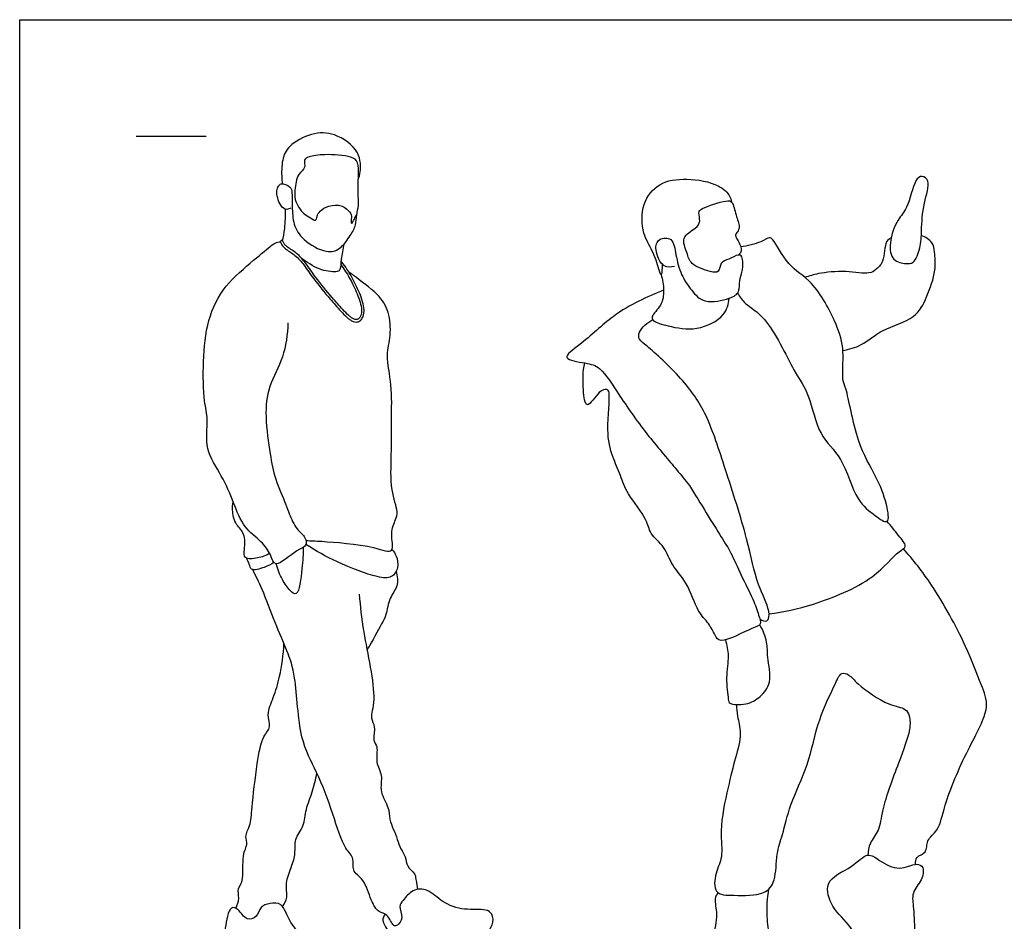
# Model space of a CAD drawing. Units: feet. Extents: x 0 to 12.2, y -2.1 to 7.7.
# Drawn here: x 0 to 7, y 1.2 to 7.7 of the extents above; entities that cross this region are included whole.
import ezdxf

# ---------------------------------------------------------------- set-up
doc = ezdxf.new("R2010")
doc.units = ezdxf.units.FT
doc.header["$MEASUREMENT"] = 0
for name, color, linetype, true_color in [('AG-GUIDES', 7, 'Continuous', 0xcccccc), ('AG-POP-CULTURE', 7, 'Continuous', 0x66ccff), ('X-VPRT', 6, 'Continuous', 0xff00ff)]:
    doc.layers.add(name, color=color, linetype=linetype, true_color=true_color)

msp = doc.modelspace()

# ---------------------------------------------------------------- linework, layer by layer
at = {"layer": 'AG-GUIDES'}
msp.add_line((0.8333, 6.8333), (1.3333, 6.8333), dxfattribs=at)
at = {"layer": 'AG-POP-CULTURE'}
for centre, start, end in [((1.8724, 6.0806), 25.2658, 205.2658), ((2.2952, 5.929), 38.6698, 85.50256)]:
    msp.add_arc(centre, 0.00897, start, end, dxfattribs=at)
for points, knots in [([(2.4194, 6.5249), (2.4262, 6.5425), (2.4383, 6.58), (2.4374, 6.7331), (2.2524, 6.863), (2.0868, 6.8616), (1.9186, 6.7713), (1.8718, 6.668), (1.8705, 6.5523), (1.8747, 6.5077), (1.8764, 6.4946)], [0, 0, 0, 0, 0.240282, 0.614222, 1.07475, 1.485042, 1.911932, 2.247229, 2.606826, 2.762688, 2.762688, 2.762688, 2.762688]), ([(1.9385, 6.3218), (1.9296, 6.3156), (1.906, 6.3038), (1.8553, 6.335), (1.8278, 6.444), (1.8491, 6.4744), (1.8657, 6.5049), (1.9384, 6.4757), (1.9478, 6.429), (1.9461, 6.3277), (1.9528, 6.2006), (2.0206, 6.0879), (2.1862, 5.9948), (2.292, 6.0214), (2.363, 6.1244), (2.4049, 6.1962), (2.4048, 6.2731), (2.425, 6.3393), (2.4165, 6.4291), (2.4182, 6.5082), (2.4214, 6.5568), (2.4243, 6.6513), (2.3656, 6.6965), (2.1802, 6.7073), (2.0731, 6.6915), (2.0256, 6.6668), (2.0483, 6.6066), (1.9872, 6.5631), (1.9747, 6.5051), (1.9505, 6.3789), (2.0263, 6.2776), (2.0746, 6.2539), (2.1192, 6.2217), (2.1221, 6.2658), (2.1459, 6.3012), (2.2064, 6.3427), (2.2989, 6.343), (2.3376, 6.3133), (2.3763, 6.2754), (2.366, 6.2334), (2.371, 6.1961), (2.3923, 6.2469), (2.4026, 6.2618), (2.4081, 6.2718)], [0, 0, 0, 0, 0.182355, 0.413638, 0.743654, 0.933312, 1.097942, 1.354148, 1.567217, 1.886643, 2.246607, 2.61049, 3.038872, 3.355175, 3.705267, 3.997613, 4.270026, 4.535239, 4.840176, 5.121599, 5.350891, 5.646942, 5.903354, 6.338943, 6.679649, 6.881225, 7.10758, 7.364387, 7.610264, 7.966195, 8.312864, 8.557424, 8.755197, 8.92833, 9.138811, 9.409961, 9.7092, 9.931922, 10.154811, 10.3674, 10.509744, 10.705671, 10.892957, 10.892957, 10.892957, 10.892957]), ([(6.3328, 5.9241), (6.3053, 5.9268), (6.2269, 5.9399), (6.2094, 6.0775), (6.2687, 6.2436), (6.3492, 6.3133), (6.389, 6.5172), (6.4454, 6.5584), (6.5132, 6.5124), (6.4529, 6.3496), (6.4429, 6.1606), (6.4412, 6.0419), (6.3924, 5.9215), (6.3535, 5.922), (6.3328, 5.9241)], [0, 0, 0, 0, 0.304827, 0.656567, 1.07429, 1.411943, 1.862527, 2.098217, 2.331393, 2.735849, 3.184265, 3.541678, 3.880572, 4.110307, 4.110307, 4.110307, 4.110307]), ([(4.5901, 5.9206), (4.5914, 5.8958), (4.5873, 5.8171), (4.5642, 5.8979), (4.5246, 6.0191), (4.444, 6.1361), (4.4399, 6.3552), (4.5639, 6.5094), (4.766, 6.5385), (4.9909, 6.4991), (5.0772, 6.4111), (5.0828, 6.3793), (5.085, 6.3654)], [0, 0, 0, 0, 0.275942, 0.480971, 0.855002, 1.237315, 1.694797, 2.122687, 2.572267, 3.055384, 3.390716, 3.598679, 3.598679, 3.598679, 3.598679]), ([(4.6784, 5.9036), (4.6546, 5.8987), (4.5934, 5.8864), (4.533, 6.0206), (4.5594, 6.108), (4.673, 6.1122), (4.6873, 5.9798), (4.722, 5.844), (4.799, 5.7317), (4.8888, 5.6319), (5.0709, 5.6684), (5.1499, 5.7162), (5.1382, 5.8054), (5.1678, 5.8639), (5.1703, 5.9764), (5.1303, 5.9915), (5.0683, 5.9518), (5.0023, 5.9359), (5.0024, 5.8548), (4.9283, 5.8648), (4.7879, 5.9133), (4.7724, 5.9999), (4.7183, 6.1134), (4.832, 6.1728), (4.8684, 6.2233), (4.8458, 6.2896), (4.8758, 6.3231), (5.0427, 6.3775), (5.0974, 6.371), (5.1152, 6.2685), (5.1492, 6.1894), (5.1308, 6.1501), (5.1038, 6.1274), (5.1448, 6.0718), (5.155, 6.0334), (5.1573, 6.0073), (5.1419, 5.9899), (5.133, 5.9844)], [0, 0, 0, 0, 0.27317, 0.635283, 0.91799, 1.20116, 1.542931, 1.929178, 2.300612, 2.654495, 3.074998, 3.365786, 3.643934, 3.91498, 4.237035, 4.40938, 4.680071, 4.934227, 5.178604, 5.423517, 5.803847, 6.099309, 6.425302, 6.757872, 7.003718, 7.249077, 7.449665, 7.871871, 8.087243, 8.399211, 8.698508, 8.895184, 9.062298, 9.312654, 9.519469, 9.675388, 9.8547, 9.8547, 9.8547, 9.8547]), ([(1.8768, 6.0884), (1.8864, 6.1092), (1.8951, 6.1874), (1.9019, 6.2666), (1.8987, 6.3125)], [2.3008814, 2.3008814, 2.3008814, 2.3008814, 2.5701841, 2.9459861, 2.9459861, 2.9459861, 2.9459861]), ([(5.882, 5.3018), (5.9269, 5.3114), (6.0221, 5.3345), (6.1592, 5.4607), (6.4039, 5.5236), (6.4823, 5.6836), (6.5517, 5.8698), (6.5373, 6.0032), (6.5283, 6.0773), (6.4714, 6.1143), (6.4425, 6.1226)], [0, 0, 0, 0, 0.375295, 0.810445, 1.304494, 1.720725, 2.171309, 2.536469, 2.802379, 3.105986, 3.105986, 3.105986, 3.105986]), ([(1.9168, 5.4999), (1.9133, 5.4178), (1.8935, 5.252), (1.772, 5.0493), (1.7496, 4.8289), (1.7899, 4.5611), (1.8189, 4.3895), (1.9027, 4.2065), (1.9231, 4.1372), (1.9753, 4.0202), (2.0449, 3.9739), (2.054, 3.8988), (1.9757, 3.883), (1.8217, 3.7323), (1.7946, 3.8525), (1.7274, 3.9412), (1.5961, 4.0356), (1.5272, 4.2183), (1.4485, 4.4083), (1.3167, 4.5921), (1.3506, 4.8109), (1.3132, 4.943), (1.3082, 5.2306), (1.3346, 5.5192), (1.4591, 5.7728), (1.6641, 5.9379), (1.7973, 6.0567), (1.8392, 6.0767), (1.8571, 6.0797), (1.8635, 6.0802)], [0, 0, 0, 0, 0.502654, 0.986954, 1.461537, 1.983166, 2.418589, 2.858962, 3.139832, 3.492313, 3.785063, 4.018599, 4.2974, 4.718627, 4.995564, 5.339848, 5.739546, 6.181621, 6.644587, 7.119191, 7.576004, 7.951124, 8.486217, 9.038207, 9.567003, 10.093037, 10.513069, 10.727109, 10.842592, 10.842592, 10.842592, 10.842592]), ([(1.8643, 6.0767), (1.8675, 6.0701), (1.8715, 6.0588), (1.885, 6.0419), (1.9151, 6.0163), (1.9745, 5.983), (2.0367, 5.9071), (2.1115, 5.796), (2.2031, 5.6878), (2.2827, 5.5955), (2.3305, 5.5458), (2.3603, 5.522), (2.3813, 5.5098), (2.4009, 5.5048), (2.4219, 5.5077), (2.4412, 5.5214), (2.4582, 5.5512), (2.4632, 5.5967), (2.4516, 5.6536), (2.4289, 5.714), (2.4011, 5.7738), (2.3625, 5.8497), (2.328, 5.9024), (2.3022, 5.9346)], [-1.323651, -1.323651, -1.323651, -1.323651, -1.300996, -1.287302, -1.25809, -1.178406, -1.082835, -0.958044, -0.767068, -0.648023, -0.58334, -0.555583, -0.531039, -0.509191, -0.494284, -0.467323, -0.438657, -0.391013, -0.329359, -0.261443, -0.192778, -0.126977, 0, 0, 0, 0]), ([(2.2941, 5.9159), (2.3169, 5.8865), (2.3602, 5.8189), (2.404, 5.7272), (2.4334, 5.6498), (2.4445, 5.5974), (2.441, 5.5579), (2.428, 5.5347), (2.4154, 5.525), (2.4016, 5.5231), (2.3876, 5.5275), (2.3701, 5.5374), (2.3423, 5.5594), (2.2958, 5.6078), (2.2169, 5.6987), (2.1261, 5.8067), (2.0505, 5.9189), (1.9867, 5.9963), (1.9274, 6.0306), (1.8984, 6.054), (1.8868, 6.0685), (1.8835, 6.0782), (1.8806, 6.0844)], [0.009841, 0.009841, 0.009841, 0.009841, 0.123988, 0.255933, 0.32133, 0.378456, 0.419281, 0.441165, 0.458383, 0.467143, 0.482567, 0.503053, 0.528526, 0.591305, 0.709038, 0.898263, 1.024211, 1.124559, 1.205129, 1.23003, 1.240326, 1.261286, 1.261286, 1.261286, 1.261286]), ([(2.3168, 6.0628), (2.3092, 6.027), (2.2947, 5.9603), (2.2939, 5.8813), (2.2691, 5.8588), (2.1428, 5.8728), (2.0734, 5.9208), (2.0176, 5.9576)], [0, 0, 0, 0, 0.340297, 0.617651, 0.780078, 1.124179, 1.522594, 1.522594, 1.522594, 1.522594]), ([(5.1286, 5.7113), (5.1461, 5.6861), (5.183, 5.627), (5.3509, 5.5421), (5.5266, 5.15), (5.6485, 4.9941), (5.7008, 4.6884), (5.8871, 4.5458), (5.9685, 4.2287), (6.1001, 4.1323), (6.2217, 4.0426), (6.1947, 4.2238), (6.1185, 4.4133), (5.9755, 4.6377), (5.9128, 5.0325), (5.872, 5.0877), (5.8951, 5.3096), (5.8414, 5.4924), (5.673, 5.8057), (5.4895, 5.8947), (5.3901, 6.0954), (5.3565, 6.1145), (5.2912, 6.0711), (5.2006, 6.0499), (5.152, 6.0429)], [0, 0, 0, 0, 0.307065, 0.73489, 1.38756, 1.8547, 2.390352, 2.878459, 3.439132, 3.860079, 4.167345, 4.518175, 4.988037, 5.528512, 6.150219, 6.416796, 6.866737, 7.328121, 7.914112, 8.384458, 8.840707, 9.008565, 9.273498, 9.661658, 9.661658, 9.661658, 9.661658]), ([(6.2276, 6.1082), (6.2151, 6.0999), (6.1791, 6.0869), (6.1806, 5.9325), (6.1174, 5.8805), (6.0676, 5.8433), (5.8977, 5.8766), (5.7096, 5.8562), (5.6429, 5.8356), (5.611, 5.8244)], [0, 0, 0, 0, 0.214077, 0.593301, 0.874445, 1.109404, 1.522488, 1.967532, 2.289644, 2.289644, 2.289644, 2.289644]), ([(2.0461, 3.9442), (2.0839, 3.943), (2.1568, 3.9395), (2.515, 3.9138), (2.6872, 3.8357), (2.6431, 3.9994), (2.6868, 4.0926), (2.7064, 4.1536), (2.6444, 4.3159), (2.6588, 4.5603), (2.6539, 4.8034), (2.664, 5.0517), (2.6128, 5.2654), (2.656, 5.4073), (2.6427, 5.5821), (2.5651, 5.71), (2.4177, 5.8131), (2.3625, 5.8555), (2.352, 5.8637)], [0, 0, 0, 0, 0.340872, 0.957919, 1.323085, 1.669482, 1.997647, 2.240602, 2.646752, 3.152759, 3.655725, 4.16268, 4.628961, 5.015224, 5.425894, 5.817658, 6.287226, 6.404864, 6.404864, 6.404864, 6.404864]), ([(4.5824, 5.8461), (4.5954, 5.81), (4.6061, 5.7324), (4.5926, 5.6256), (4.5092, 5.5497), (4.5274, 5.5072), (4.644, 5.4734), (4.8381, 5.4359), (5.0443, 5.5421), (5.0645, 5.6347), (5.0704, 5.6763)], [0, 0, 0, 0, 0.343109, 0.675708, 0.996081, 1.171217, 1.508668, 1.966563, 2.430362, 2.789437, 2.789437, 2.789437, 2.789437]), ([(4.6011, 5.7335), (4.5404, 5.7107), (4.4189, 5.6548), (4.2321, 5.5532), (4.0266, 5.3543), (3.8516, 5.2402), (4.0527, 5.2136), (4.1567, 5.1867), (4.2946, 4.9615), (4.486, 4.6926), (4.6922, 4.4556), (4.7547, 4.3755), (4.7853, 4.3371)], [0, 0, 0, 0, 0.446211, 0.913929, 1.477896, 1.841974, 2.212003, 2.553051, 3.051464, 3.653522, 4.214714, 4.602863, 4.602863, 4.602863, 4.602863]), ([(5.2898, 3.3818), (5.3047, 3.3734), (5.3527, 3.3519), (5.3622, 3.458), (5.2613, 3.6377), (5.2013, 3.9674), (5.043, 4.4471), (4.9177, 4.8451), (4.7443, 5.0988), (4.4924, 5.3297), (4.4236, 5.3766), (4.4178, 5.4407), (4.4843, 5.5069), (4.5251, 5.5208)], [0, 0, 0, 0, 0.229062, 0.498613, 0.953487, 1.542328, 2.268553, 2.919162, 3.490035, 4.072732, 4.34744, 4.575071, 4.938951, 4.938951, 4.938951, 4.938951]), ([(4.7853, 4.3371), (4.8616, 4.2166), (5.0078, 3.9742), (5.0834, 3.8608), (5.1527, 3.6953), (5.2414, 3.5297), (5.2769, 3.4191), (5.3063, 3.3385), (5.2281, 3.323), (5.0061, 3.1961), (4.9674, 3.2706), (4.9234, 3.3575), (4.8378, 3.4368), (4.7769, 3.6455), (4.6565, 3.7618), (4.6147, 3.9003), (4.4975, 3.9903), (4.4868, 4.1007), (4.3376, 4.2745), (4.2954, 4.407), (4.2318, 4.5492), (4.1864, 4.7246), (4.2242, 4.9937), (4.197, 5.0316), (4.1343, 5.0133), (4.0441, 4.8596), (4.0238, 5.0402), (4.0229, 5.1506), (4.0387, 5.2134)], [0, 0, 0, 0, 0.661287, 1.038357, 1.458578, 1.901642, 2.252974, 2.508235, 2.772, 3.264191, 3.507825, 3.819232, 4.16357, 4.628523, 5.041353, 5.419726, 5.790133, 6.119792, 6.594437, 6.977441, 7.363629, 7.81248, 8.329061, 8.504726, 8.748521, 9.10056, 9.433035, 9.878463, 9.878463, 9.878463, 9.878463]), ([(1.7867, 3.8516), (1.7599, 3.8357), (1.7063, 3.8172), (1.5979, 3.806), (1.6063, 3.8854), (1.6143, 3.9921), (1.5481, 4.0556), (1.5236, 4.1102), (1.5175, 4.1855), (1.5249, 4.2213)], [0, 0, 0, 0, 0.309218, 0.604669, 0.851558, 1.182792, 1.475857, 1.723003, 2.058062, 2.058062, 2.058062, 2.058062]), ([(5.3543, 3.4196), (5.4615, 3.434), (5.6689, 3.4788), (6.1002, 3.6487), (6.2642, 3.8644), (6.351, 3.8995), (6.2719, 3.9858), (6.2271, 4.0495), (6.1972, 4.0812)], [0, 0, 0, 0, 0.576147, 1.263948, 1.782554, 2.030054, 2.332285, 2.69794, 2.69794, 2.69794, 2.69794]), ([(2.0247, 3.8946), (2.0261, 3.8435), (2.0196, 3.7604), (1.9941, 3.5315), (1.925, 3.5899), (1.8725, 3.6653), (1.8429, 3.7395), (1.8335, 3.7784)], [0, 0, 0, 0, 0.396289, 0.826935, 1.048063, 1.364275, 1.715091, 1.715091, 1.715091, 1.715091]), ([(2.6601, 3.8798), (2.6726, 3.8663), (2.6948, 3.8357), (2.7104, 3.7485), (2.6578, 3.6703), (2.5435, 3.6801), (2.2587, 3.7891), (2.1176, 3.8691), (2.0453, 3.9154)], [0, 0, 0, 0, 0.237302, 0.530179, 0.812499, 1.133429, 1.68956, 2.203159, 2.203159, 2.203159, 2.203159]), ([(6.401, 1.6298), (6.4005, 1.6468), (6.4006, 1.6891), (6.4872, 1.709), (6.4742, 1.8082), (6.5744, 1.8741), (6.603, 2.0624), (6.7694, 2.4537), (6.943, 2.7452), (6.8644, 2.9215), (6.7648, 3.2021), (6.5227, 3.6359), (6.3865, 3.8032), (6.3145, 3.8858)], [0, 0, 0, 0, 0.228256, 0.494792, 0.78127, 1.105615, 1.533555, 2.160983, 2.735249, 3.148079, 3.701444, 4.413885, 4.99371, 4.99371, 4.99371, 4.99371]), ([(1.8169, 3.787), (1.795, 3.7723), (1.7531, 3.7525), (1.6472, 3.7214), (1.6441, 3.7786), (1.6271, 3.804), (1.6202, 3.8183)], [0, 0, 0, 0, 0.284715, 0.587328, 0.790059, 1.01071, 1.01071, 1.01071, 1.01071]), ([(2.6111, 1.2738), (2.6027, 1.2604), (2.5816, 1.2239), (2.6482, 1.148), (2.682, 0.942), (2.7099, 0.8861), (2.7223, 0.8745), (2.7302, 0.8595), (2.7493, 0.8115), (2.9093, 0.8742), (3.0661, 0.9524), (3.2596, 1.0775), (3.3927, 1.1824), (3.3801, 1.2784), (3.3263, 1.3147), (3.173, 1.298), (3.0185, 1.3533), (2.9231, 1.4556), (2.804, 1.4577), (2.7426, 1.3713), (2.7017, 1.3331), (2.7466, 1.2481), (2.7028, 1.1929), (2.6653, 1.1838), (2.6311, 1.2793), (2.5608, 1.2828), (2.5051, 1.3768), (2.4673, 1.5216), (2.3682, 1.5805), (2.3954, 1.6763), (2.3124, 1.7454), (2.2359, 2.0044), (2.129, 2.2892), (1.9908, 2.5259), (1.9789, 2.964), (1.9139, 3.1538), (1.823, 3.355), (1.7367, 3.5965), (1.6887, 3.6899), (1.6648, 3.7363)], [0, 0, 0, 0, 0.220432, 0.52691, 0.98681, 1.301501, 1.301501, 1.301501, 1.529207, 1.912587, 2.365502, 2.857821, 3.261079, 3.540532, 3.776042, 4.166099, 4.577801, 4.949099, 5.271579, 5.590675, 5.813686, 6.104092, 6.354616, 6.519149, 6.815205, 7.066316, 7.387083, 7.781204, 8.100837, 8.382296, 8.690295, 9.212042, 9.805383, 10.342375, 10.9999, 11.455607, 11.928055, 12.439455, 12.839741, 12.839741, 12.839741, 12.839741]), ([(2.6898, 3.7242), (2.6992, 3.6908), (2.7081, 3.6139), (2.637, 3.5373), (2.6218, 3.411), (2.5851, 3.3497), (2.52, 3.2239), (2.4816, 3.165)], [0, 0, 0, 0, 0.32653, 0.648369, 0.995896, 1.27268, 1.737666, 1.737666, 1.737666, 1.737666]), ([(2.4249, 3.5607), (2.4353, 3.4698), (2.4458, 3.3028), (2.5602, 2.8178), (2.4979, 2.6805), (2.5461, 2.6142), (2.5194, 2.5146), (2.5644, 2.4727), (2.5366, 2.3481), (2.5992, 2.2751), (2.5653, 2.1453), (2.6426, 2.0403), (2.6391, 1.9514), (2.6704, 1.8828), (2.6985, 1.8089), (2.7203, 1.7397), (2.7614, 1.687), (2.7617, 1.6145), (2.8268, 1.5675), (2.8289, 1.5382), (2.8426, 1.4515)], [0, 0, 0, 0, 0.530203, 1.234862, 1.603549, 1.869768, 2.176381, 2.408428, 2.750518, 3.106604, 3.461639, 3.814629, 4.109794, 4.384139, 4.669334, 4.941522, 5.197954, 5.461838, 5.734804, 5.936093, 5.936093, 5.936093, 5.936093]), ([(5.0429, 3.234), (5.0531, 3.1965), (5.0717, 3.1168), (5.0421, 2.9702), (5.0628, 2.8149), (5.0684, 2.7706), (5.1981, 2.7671), (5.2936, 2.8239), (5.3805, 2.9284), (5.3386, 3.1114), (5.3464, 3.2173), (5.3107, 3.3045), (5.2883, 3.3429)], [0, 0, 0, 0, 0.345017, 0.74422, 1.13975, 1.324171, 1.660413, 2.00401, 2.358866, 2.783503, 3.118688, 3.487728, 3.487728, 3.487728, 3.487728]), ([(1.5438, 1.3167), (1.5546, 1.3393), (1.5735, 1.3867), (1.5513, 1.4583), (1.6041, 1.5002), (1.5859, 1.7048), (1.6342, 1.7702), (1.6054, 1.8319), (1.6522, 1.9114), (1.6588, 2.043), (1.6944, 2.3459), (1.7297, 2.5409), (1.8012, 2.6106), (1.76, 2.7038), (1.8175, 2.8271), (1.8618, 2.9754), (1.8848, 3.1301), (1.8881, 3.2086)], [0, 0, 0, 0, 0.277761, 0.536648, 0.776856, 1.119513, 1.396706, 1.638166, 1.92654, 2.294407, 2.86117, 3.312779, 3.602796, 3.898524, 4.260886, 4.664151, 5.155371, 5.155371, 5.155371, 5.155371]), ([(5.1209, 2.7717), (5.1231, 2.7442), (5.1254, 2.6873), (5.1637, 2.5622), (5.1115, 2.3853), (5.0606, 2.1805), (4.996, 1.8755), (5.0302, 1.6851), (4.9691, 1.5743), (4.9536, 1.4105), (5.1084, 1.409), (5.3236, 1.4036), (5.4066, 1.5143), (5.4034, 1.708), (5.4552, 1.8447), (5.5019, 2.0664), (5.644, 2.3424), (5.6968, 2.6591), (5.8245, 2.9081), (5.8654, 3.0086), (5.9321, 2.9853), (5.9872, 2.9121), (6.2014, 2.7626), (6.3293, 2.7511), (6.3618, 2.6887), (6.3665, 2.5816), (6.2806, 2.36), (6.1559, 2.0229), (6.1487, 1.8748), (6.0693, 1.7854), (6.0626, 1.7248), (6.0605, 1.6959)], [0, 0, 0, 0, 0.29099, 0.647994, 1.073539, 1.548033, 2.113756, 2.54835, 2.907848, 3.267944, 3.627597, 4.093352, 4.441075, 4.875925, 5.264005, 5.737999, 6.301861, 6.884648, 7.421338, 7.718554, 7.940834, 8.250801, 8.768252, 9.120595, 9.359729, 9.675911, 10.174113, 10.736836, 11.119963, 11.453648, 11.751594, 11.751594, 11.751594, 11.751594]), ([(1.8775, 1.3286), (1.8916, 1.3486), (1.9195, 1.3927), (1.8936, 1.4844), (1.946, 1.6218), (1.9739, 1.7105), (1.9588, 1.8112), (2.0362, 1.9024), (2.0409, 2.0255), (2.0952, 2.1477), (2.1142, 2.2367), (2.1235, 2.2814)], [0, 0, 0, 0, 0.274119, 0.569071, 0.834971, 1.13835, 1.453368, 1.789722, 2.140109, 2.508841, 2.883266, 2.883266, 2.883266, 2.883266]), ([(6.0605, 1.6959), (6.0269, 1.6916), (5.9471, 1.5969), (5.7371, 1.5258), (5.8032, 1.3054), (5.9508, 1.1922), (6.0562, 0.9609), (6.1636, 0.8985), (6.2223, 0.8503), (6.4662, 0.832), (6.612, 0.8423), (6.5805, 0.9864), (6.5689, 1.0297), (6.4165, 1.053), (6.3911, 1.1344), (6.3925, 1.3141), (6.3677, 1.4252), (6.4482, 1.5122), (6.4666, 1.6094), (6.4031, 1.6455), (6.2837, 1.5765), (6.145, 1.654), (6.0869, 1.6993), (6.0605, 1.6959)], [0, 0, 0, 0, 0.38965, 0.880418, 1.258114, 1.706024, 2.210475, 2.550936, 2.823548, 3.32639, 3.673263, 4.015953, 4.226741, 4.595435, 4.876631, 5.304639, 5.640474, 5.97809, 6.274264, 6.503502, 6.859107, 7.255078, 7.560794, 7.560794, 7.560794, 7.560794]), ([(4.9894, 1.428), (4.9808, 1.414), (4.9587, 1.3823), (4.9927, 1.2653), (4.9489, 1.1161), (4.9425, 0.9105), (4.9436, 0.8463), (5.0616, 0.8338), (5.2547, 0.8283), (5.4244, 0.8643), (5.3562, 1.1181), (5.3363, 1.2527), (5.3416, 1.3886), (5.3533, 1.4534)], [0, 0, 0, 0, 0.224118, 0.560688, 0.969793, 1.366468, 1.588366, 1.906765, 2.372572, 2.739179, 3.156613, 3.547414, 3.996656, 3.996656, 3.996656, 3.996656]), ([(1.7251, 1.3206), (1.7395, 1.3375), (1.7879, 1.3535), (1.8844, 1.3579), (1.9252, 1.1964), (2.0991, 1.0471), (2.307, 1.0217), (2.3683, 0.956), (2.3587, 0.8353), (2.1846, 0.8378), (1.9155, 0.8299), (1.6438, 0.841), (1.4409, 0.8271), (1.4, 0.9376), (1.4494, 1.0397), (1.4674, 1.1635), (1.4947, 1.3389), (1.5685, 1.3101), (1.6171, 1.2211), (1.7003, 1.2518), (1.7106, 1.3035), (1.7251, 1.3206)], [0, 0, 0, 0, 0.267547, 0.54972, 0.934214, 1.41878, 1.873207, 2.156001, 2.455055, 2.840359, 3.377932, 3.921056, 4.349966, 4.649066, 4.979095, 5.358223, 5.748696, 5.973291, 6.28111, 6.539477, 6.809761, 6.809761, 6.809761, 6.809761])]:
    msp.add_open_spline(points, degree=3, knots=knots, dxfattribs=at)
at = {"layer": 'X-VPRT'}
msp.add_lwpolyline([(0, 0), (0, 7.6667), (12.1667, 7.6667), (12.1667, 0)], close=True, dxfattribs=at)

doc.saveas('drawing.dxf')
